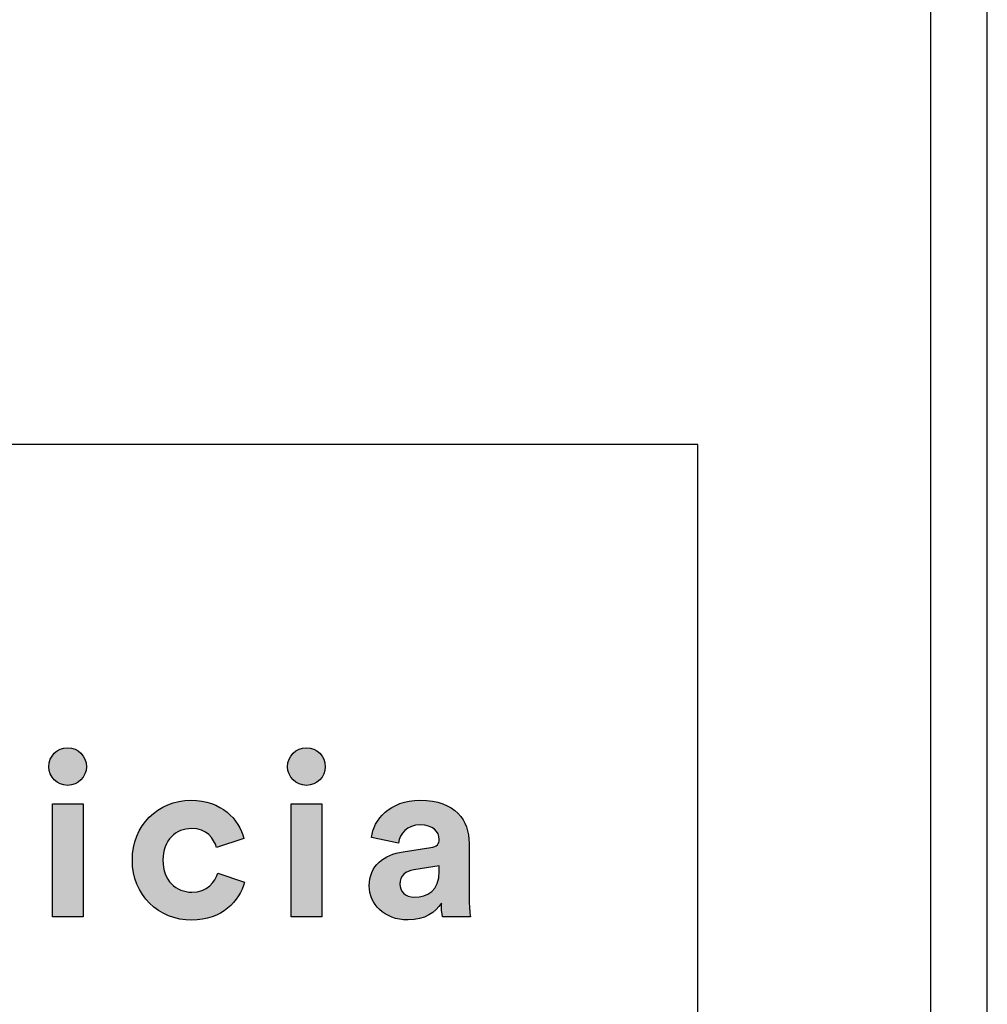
# Model space of a CAD drawing. Units: millimetres. Extents: x 0 to 1000, y 0 to 1415.
# Drawn here: x 915 to 1000, y 87 to 174 of the extents above; entities that cross this region are included whole.
import ezdxf

# ---------------------------------------------------------------- set-up
doc = ezdxf.new("R2010")
doc.units = ezdxf.units.MM
doc.layers.add('Layout Large', color=7, linetype='Continuous', true_color=0x000000)

# ---------------------------------------------------------------- blocks, each defined once
blk = doc.blocks.new('Fredericia Layout Large')
at = {"layer": 'Layout Large'}
for points in [[(1845.67, 220.48), (1845.75, 220.48), (1845.84, 220.47), (1845.93, 220.47), (1846.01, 220.46), (1846.1, 220.45), (1846.18, 220.44), (1846.26, 220.43), (1846.35, 220.41), (1846.43, 220.39), (1846.51, 220.37), (1846.59, 220.35), (1846.67, 220.33), (1846.75, 220.3), (1846.82, 220.27), (1846.9, 220.25), (1846.97, 220.21), (1847.05, 220.18), (1847.12, 220.15), (1847.2, 220.11), (1847.27, 220.07), (1847.34, 220.03), (1847.41, 219.99), (1847.47, 219.95), (1847.54, 219.9), (1847.61, 219.86), (1847.67, 219.81), (1847.73, 219.76), (1847.8, 219.71), (1847.86, 219.66), (1847.92, 219.6), (1847.98, 219.55), (1848.03, 219.49), (1848.09, 219.44), (1848.14, 219.38), (1848.19, 219.32), (1848.25, 219.25), (1848.3, 219.19), (1848.34, 219.13), (1848.39, 219.06), (1848.44, 218.99), (1848.48, 218.93), (1848.52, 218.86), (1848.56, 218.79), (1848.6, 218.72), (1848.64, 218.64), (1848.67, 218.57), (1848.71, 218.5), (1848.74, 218.42), (1848.77, 218.35), (1848.8, 218.27), (1848.83, 218.19), (1848.85, 218.11), (1848.87, 218.03), (1848.89, 217.95), (1848.91, 217.87), (1848.93, 217.79), (1848.95, 217.71), (1848.96, 217.62), (1848.97, 217.54), (1848.98, 217.45), (1848.99, 217.37), (1848.99, 217.28), (1849, 217.19), (1849, 217.11), (1849, 217.02), (1848.99, 216.94), (1848.99, 216.86), (1848.98, 216.78), (1848.97, 216.69), (1848.96, 216.61), (1848.95, 216.53), (1848.93, 216.45), (1848.91, 216.37), (1848.89, 216.29), (1848.87, 216.22), (1848.85, 216.14), (1848.83, 216.06), (1848.8, 215.99), (1848.77, 215.91), (1848.74, 215.84), (1848.71, 215.77), (1848.67, 215.69), (1848.64, 215.62), (1848.6, 215.55), (1848.56, 215.48), (1848.52, 215.41), (1848.48, 215.35), (1848.44, 215.28), (1848.39, 215.22), (1848.34, 215.15), (1848.3, 215.09), (1848.25, 215.03), (1848.19, 214.97), (1848.14, 214.91), (1848.09, 214.85), (1848.03, 214.79), (1847.98, 214.74), (1847.92, 214.68), (1847.86, 214.63), (1847.8, 214.58), (1847.73, 214.53), (1847.67, 214.48), (1847.61, 214.43), (1847.54, 214.39), (1847.47, 214.34), (1847.41, 214.3), (1847.34, 214.26), (1847.27, 214.22), (1847.2, 214.18), (1847.12, 214.15), (1847.05, 214.11), (1846.97, 214.08), (1846.9, 214.05), (1846.82, 214.02), (1846.75, 213.99), (1846.67, 213.97), (1846.59, 213.94), (1846.51, 213.92), (1846.43, 213.9), (1846.35, 213.88), (1846.26, 213.87), (1846.18, 213.86), (1846.1, 213.84), (1846.01, 213.83), (1845.93, 213.83), (1845.84, 213.82), (1845.75, 213.82), (1845.67, 213.82), (1845.58, 213.82), (1845.5, 213.82), (1845.41, 213.83), (1845.33, 213.83), (1845.24, 213.84), (1845.16, 213.86), (1845.08, 213.87), (1845, 213.88), (1844.92, 213.9), (1844.84, 213.92), (1844.76, 213.94), (1844.68, 213.97), (1844.6, 213.99), (1844.52, 214.02), (1844.45, 214.05), (1844.37, 214.08), (1844.3, 214.11), (1844.23, 214.15), (1844.15, 214.18), (1844.08, 214.22), (1844.01, 214.26), (1843.94, 214.3), (1843.88, 214.34), (1843.81, 214.39), (1843.74, 214.43), (1843.68, 214.48), (1843.61, 214.53), (1843.55, 214.58), (1843.49, 214.63), (1843.43, 214.68), (1843.37, 214.74), (1843.31, 214.79), (1843.26, 214.85), (1843.2, 214.91), (1843.15, 214.97), (1843.1, 215.03), (1843.05, 215.09), (1843, 215.15), (1842.95, 215.22), (1842.91, 215.28), (1842.86, 215.35), (1842.82, 215.41), (1842.78, 215.48), (1842.74, 215.55), (1842.7, 215.62), (1842.66, 215.69), (1842.63, 215.77), (1842.6, 215.84), (1842.57, 215.91), (1842.54, 215.99), (1842.51, 216.06), (1842.48, 216.14), (1842.46, 216.22), (1842.44, 216.29), (1842.42, 216.37), (1842.4, 216.45), (1842.39, 216.53), (1842.37, 216.61), (1842.36, 216.69), (1842.35, 216.78), (1842.34, 216.86), (1842.34, 216.94), (1842.34, 217.02), (1842.33, 217.11), (1842.34, 217.19), (1842.34, 217.28), (1842.34, 217.37), (1842.35, 217.45), (1842.36, 217.54), (1842.37, 217.62), (1842.39, 217.71), (1842.4, 217.79), (1842.42, 217.87), (1842.44, 217.95), (1842.46, 218.03), (1842.48, 218.11), (1842.51, 218.19), (1842.54, 218.27), (1842.57, 218.35), (1842.6, 218.42), (1842.63, 218.5), (1842.66, 218.57), (1842.7, 218.64), (1842.74, 218.72), (1842.78, 218.79), (1842.82, 218.86), (1842.86, 218.93), (1842.91, 218.99), (1842.95, 219.06), (1843, 219.13), (1843.05, 219.19), (1843.1, 219.25), (1843.15, 219.32), (1843.2, 219.38), (1843.26, 219.44), (1843.31, 219.49), (1843.37, 219.55), (1843.43, 219.6), (1843.49, 219.66), (1843.55, 219.71), (1843.61, 219.76), (1843.68, 219.81), (1843.74, 219.86), (1843.81, 219.9), (1843.88, 219.95), (1843.94, 219.99), (1844.01, 220.03), (1844.08, 220.07), (1844.15, 220.11), (1844.23, 220.15), (1844.3, 220.18), (1844.37, 220.21), (1844.45, 220.25), (1844.52, 220.27), (1844.6, 220.3), (1844.68, 220.33), (1844.76, 220.35), (1844.84, 220.37), (1844.92, 220.39), (1845, 220.41), (1845.08, 220.43), (1845.16, 220.44), (1845.24, 220.45), (1845.33, 220.46), (1845.41, 220.47), (1845.5, 220.47), (1845.58, 220.48)], [(1887.92, 220.48), (1888.01, 220.48), (1888.1, 220.47), (1888.18, 220.47), (1888.27, 220.46), (1888.35, 220.45), (1888.44, 220.44), (1888.52, 220.43), (1888.6, 220.41), (1888.68, 220.39), (1888.76, 220.37), (1888.84, 220.35), (1888.92, 220.33), (1889, 220.3), (1889.08, 220.27), (1889.15, 220.25), (1889.23, 220.21), (1889.3, 220.18), (1889.38, 220.15), (1889.45, 220.11), (1889.52, 220.07), (1889.59, 220.03), (1889.66, 219.99), (1889.73, 219.95), (1889.8, 219.9), (1889.86, 219.86), (1889.93, 219.81), (1889.99, 219.76), (1890.05, 219.71), (1890.11, 219.66), (1890.17, 219.6), (1890.23, 219.55), (1890.29, 219.49), (1890.34, 219.44), (1890.4, 219.38), (1890.45, 219.32), (1890.5, 219.25), (1890.55, 219.19), (1890.6, 219.13), (1890.65, 219.06), (1890.69, 218.99), (1890.73, 218.93), (1890.78, 218.86), (1890.82, 218.79), (1890.86, 218.72), (1890.89, 218.64), (1890.93, 218.57), (1890.96, 218.5), (1890.99, 218.42), (1891.02, 218.35), (1891.05, 218.27), (1891.08, 218.19), (1891.1, 218.11), (1891.13, 218.03), (1891.15, 217.95), (1891.17, 217.87), (1891.19, 217.79), (1891.2, 217.71), (1891.21, 217.62), (1891.23, 217.54), (1891.23, 217.45), (1891.24, 217.37), (1891.25, 217.28), (1891.25, 217.19), (1891.25, 217.11), (1891.25, 217.02), (1891.25, 216.94), (1891.24, 216.86), (1891.23, 216.78), (1891.23, 216.69), (1891.21, 216.61), (1891.2, 216.53), (1891.19, 216.45), (1891.17, 216.37), (1891.15, 216.29), (1891.13, 216.22), (1891.1, 216.14), (1891.08, 216.06), (1891.05, 215.99), (1891.02, 215.91), (1890.99, 215.84), (1890.96, 215.77), (1890.93, 215.69), (1890.89, 215.62), (1890.86, 215.55), (1890.82, 215.48), (1890.78, 215.41), (1890.73, 215.35), (1890.69, 215.28), (1890.65, 215.22), (1890.6, 215.15), (1890.55, 215.09), (1890.5, 215.03), (1890.45, 214.97), (1890.4, 214.91), (1890.34, 214.85), (1890.29, 214.79), (1890.23, 214.74), (1890.17, 214.68), (1890.11, 214.63), (1890.05, 214.58), (1889.99, 214.53), (1889.93, 214.48), (1889.86, 214.43), (1889.8, 214.39), (1889.73, 214.34), (1889.66, 214.3), (1889.59, 214.26), (1889.52, 214.22), (1889.45, 214.18), (1889.38, 214.15), (1889.3, 214.11), (1889.23, 214.08), (1889.15, 214.05), (1889.08, 214.02), (1889, 213.99), (1888.92, 213.97), (1888.84, 213.94), (1888.76, 213.92), (1888.68, 213.9), (1888.6, 213.88), (1888.52, 213.87), (1888.44, 213.86), (1888.35, 213.84), (1888.27, 213.83), (1888.18, 213.83), (1888.1, 213.82), (1888.01, 213.82), (1887.92, 213.82), (1887.84, 213.82), (1887.75, 213.82), (1887.67, 213.83), (1887.58, 213.83), (1887.5, 213.84), (1887.42, 213.86), (1887.33, 213.87), (1887.25, 213.88), (1887.17, 213.9), (1887.09, 213.92), (1887.01, 213.94), (1886.93, 213.97), (1886.86, 213.99), (1886.78, 214.02), (1886.7, 214.05), (1886.63, 214.08), (1886.56, 214.11), (1886.48, 214.15), (1886.41, 214.18), (1886.34, 214.22), (1886.27, 214.26), (1886.2, 214.3), (1886.13, 214.34), (1886.06, 214.39), (1886, 214.43), (1885.93, 214.48), (1885.87, 214.53), (1885.81, 214.58), (1885.75, 214.63), (1885.69, 214.68), (1885.63, 214.74), (1885.57, 214.79), (1885.51, 214.85), (1885.46, 214.91), (1885.41, 214.97), (1885.35, 215.03), (1885.3, 215.09), (1885.26, 215.15), (1885.21, 215.22), (1885.16, 215.28), (1885.12, 215.35), (1885.07, 215.41), (1885.03, 215.48), (1884.99, 215.55), (1884.96, 215.62), (1884.92, 215.69), (1884.89, 215.77), (1884.85, 215.84), (1884.82, 215.91), (1884.79, 215.99), (1884.77, 216.06), (1884.74, 216.14), (1884.72, 216.22), (1884.7, 216.29), (1884.68, 216.37), (1884.66, 216.45), (1884.64, 216.53), (1884.63, 216.61), (1884.62, 216.69), (1884.61, 216.78), (1884.6, 216.86), (1884.59, 216.94), (1884.59, 217.02), (1884.59, 217.11), (1884.59, 217.19), (1884.59, 217.28), (1884.6, 217.37), (1884.61, 217.45), (1884.62, 217.54), (1884.63, 217.62), (1884.64, 217.71), (1884.66, 217.79), (1884.68, 217.87), (1884.7, 217.95), (1884.72, 218.03), (1884.74, 218.11), (1884.77, 218.19), (1884.79, 218.27), (1884.82, 218.35), (1884.85, 218.42), (1884.89, 218.5), (1884.92, 218.57), (1884.96, 218.64), (1884.99, 218.72), (1885.03, 218.79), (1885.07, 218.86), (1885.12, 218.93), (1885.16, 218.99), (1885.21, 219.06), (1885.26, 219.13), (1885.3, 219.19), (1885.35, 219.25), (1885.41, 219.32), (1885.46, 219.38), (1885.51, 219.44), (1885.57, 219.49), (1885.63, 219.55), (1885.69, 219.6), (1885.75, 219.66), (1885.81, 219.71), (1885.87, 219.76), (1885.93, 219.81), (1886, 219.86), (1886.06, 219.9), (1886.13, 219.95), (1886.2, 219.99), (1886.27, 220.03), (1886.34, 220.07), (1886.41, 220.11), (1886.48, 220.15), (1886.56, 220.18), (1886.63, 220.21), (1886.7, 220.25), (1886.78, 220.27), (1886.86, 220.3), (1886.93, 220.33), (1887.01, 220.35), (1887.09, 220.37), (1887.17, 220.39), (1887.25, 220.41), (1887.33, 220.43), (1887.42, 220.44), (1887.5, 220.45), (1887.58, 220.46), (1887.67, 220.47), (1887.75, 220.47), (1887.84, 220.48)], [(1862.53, 200.57), (1862.53, 200.41), (1862.53, 200.24), (1862.54, 200.08), (1862.55, 199.91), (1862.57, 199.76), (1862.59, 199.6), (1862.61, 199.44), (1862.63, 199.29), (1862.66, 199.14), (1862.69, 199), (1862.73, 198.85), (1862.76, 198.71), (1862.8, 198.57), (1862.84, 198.43), (1862.89, 198.3), (1862.94, 198.17), (1862.99, 198.04), (1863.04, 197.91), (1863.1, 197.78), (1863.16, 197.66), (1863.22, 197.54), (1863.28, 197.42), (1863.35, 197.31), (1863.42, 197.2), (1863.49, 197.09), (1863.56, 196.98), (1863.64, 196.88), (1863.72, 196.77), (1863.8, 196.68), (1863.88, 196.58), (1863.96, 196.48), (1864.05, 196.39), (1864.14, 196.3), (1864.23, 196.22), (1864.32, 196.14), (1864.42, 196.05), (1864.51, 195.98), (1864.61, 195.9), (1864.71, 195.83), (1864.81, 195.76), (1864.92, 195.69), (1865.02, 195.63), (1865.13, 195.57), (1865.23, 195.51), (1865.34, 195.45), (1865.45, 195.4), (1865.57, 195.35), (1865.68, 195.3), (1865.8, 195.25), (1865.91, 195.21), (1866.03, 195.17), (1866.15, 195.14), (1866.27, 195.1), (1866.39, 195.07), (1866.51, 195.05), (1866.63, 195.02), (1866.76, 195), (1866.88, 194.98), (1867.01, 194.96), (1867.13, 194.95), (1867.26, 194.94), (1867.39, 194.93), (1867.52, 194.93), (1867.65, 194.93), (1867.77, 194.93), (1867.9, 194.93), (1868.03, 194.94), (1868.15, 194.95), (1868.27, 194.96), (1868.39, 194.97), (1868.5, 194.99), (1868.62, 195.01), (1868.73, 195.03), (1868.84, 195.05), (1868.95, 195.08), (1869.06, 195.1), (1869.16, 195.13), (1869.27, 195.17), (1869.37, 195.2), (1869.47, 195.24), (1869.56, 195.27), (1869.66, 195.31), (1869.75, 195.35), (1869.84, 195.4), (1869.93, 195.44), (1870.02, 195.49), (1870.11, 195.54), (1870.19, 195.59), (1870.28, 195.64), (1870.36, 195.69), (1870.44, 195.74), (1870.52, 195.8), (1870.59, 195.86), (1870.67, 195.91), (1870.74, 195.97), (1870.81, 196.03), (1870.88, 196.09), (1870.95, 196.16), (1871.01, 196.22), (1871.08, 196.29), (1871.14, 196.35), (1871.2, 196.42), (1871.26, 196.48), (1871.32, 196.55), (1871.37, 196.62), (1871.43, 196.69), (1871.48, 196.76), (1871.53, 196.83), (1871.58, 196.9), (1871.63, 196.98), (1871.67, 197.05), (1871.72, 197.12), (1871.8, 197.27), (1871.88, 197.41), (1871.96, 197.56), (1872.02, 197.71), (1872.09, 197.86), (1872.14, 198.01), (1872.19, 198.15), (1872.24, 198.3), (1876.99, 196.71), (1876.95, 196.56), (1876.9, 196.4), (1876.85, 196.25), (1876.8, 196.09), (1876.74, 195.93), (1876.68, 195.78), (1876.62, 195.62), (1876.55, 195.47), (1876.48, 195.31), (1876.41, 195.16), (1876.33, 195.01), (1876.25, 194.85), (1876.17, 194.7), (1876.08, 194.55), (1875.99, 194.4), (1875.9, 194.25), (1875.81, 194.11), (1875.71, 193.96), (1875.6, 193.82), (1875.5, 193.67), (1875.39, 193.53), (1875.28, 193.39), (1875.16, 193.25), (1875.04, 193.12), (1874.92, 192.98), (1874.8, 192.85), (1874.67, 192.72), (1874.54, 192.59), (1874.4, 192.46), (1874.26, 192.34), (1874.12, 192.21), (1873.98, 192.09), (1873.83, 191.98), (1873.68, 191.86), (1873.53, 191.75), (1873.37, 191.64), (1873.21, 191.53), (1873.04, 191.43), (1872.88, 191.32), (1872.71, 191.23), (1872.53, 191.13), (1872.35, 191.04), (1872.17, 190.95), (1871.99, 190.86), (1871.8, 190.78), (1871.61, 190.7), (1871.42, 190.63), (1871.23, 190.56), (1871.03, 190.49), (1870.82, 190.42), (1870.62, 190.36), (1870.41, 190.31), (1870.2, 190.26), (1869.98, 190.21), (1869.76, 190.16), (1869.54, 190.12), (1869.31, 190.09), (1869.08, 190.06), (1868.85, 190.03), (1868.62, 190.01), (1868.38, 189.99), (1868.14, 189.98), (1867.89, 189.97), (1867.65, 189.97), (1867.37, 189.97), (1867.1, 189.98), (1866.83, 190), (1866.56, 190.02), (1866.29, 190.05), (1866.03, 190.09), (1865.76, 190.13), (1865.5, 190.17), (1865.24, 190.23), (1864.99, 190.29), (1864.74, 190.35), (1864.49, 190.42), (1864.24, 190.5), (1864, 190.58), (1863.75, 190.67), (1863.52, 190.76), (1863.28, 190.86), (1863.05, 190.97), (1862.82, 191.08), (1862.6, 191.19), (1862.37, 191.32), (1862.15, 191.44), (1861.94, 191.57), (1861.73, 191.71), (1861.52, 191.85), (1861.32, 192), (1861.12, 192.15), (1860.92, 192.3), (1860.73, 192.46), (1860.54, 192.63), (1860.36, 192.8), (1860.18, 192.97), (1860, 193.15), (1859.83, 193.33), (1859.66, 193.52), (1859.5, 193.71), (1859.34, 193.91), (1859.19, 194.11), (1859.04, 194.31), (1858.9, 194.52), (1858.76, 194.74), (1858.63, 194.95), (1858.5, 195.17), (1858.38, 195.4), (1858.26, 195.62), (1858.15, 195.86), (1858.04, 196.09), (1857.94, 196.33), (1857.84, 196.57), (1857.75, 196.82), (1857.67, 197.07), (1857.59, 197.32), (1857.52, 197.57), (1857.45, 197.83), (1857.39, 198.09), (1857.33, 198.36), (1857.29, 198.62), (1857.24, 198.89), (1857.21, 199.17), (1857.18, 199.44), (1857.15, 199.72), (1857.14, 200), (1857.13, 200.29), (1857.12, 200.57), (1857.13, 200.86), (1857.14, 201.15), (1857.15, 201.43), (1857.18, 201.71), (1857.21, 201.99), (1857.24, 202.26), (1857.28, 202.53), (1857.33, 202.8), (1857.38, 203.07), (1857.44, 203.33), (1857.51, 203.59), (1857.58, 203.85), (1857.66, 204.1), (1857.74, 204.35), (1857.83, 204.59), (1857.93, 204.84), (1858.02, 205.07), (1858.13, 205.31), (1858.24, 205.54), (1858.36, 205.77), (1858.48, 205.99), (1858.6, 206.21), (1858.73, 206.43), (1858.87, 206.64), (1859.01, 206.85), (1859.16, 207.05), (1859.31, 207.25), (1859.46, 207.45), (1859.62, 207.64), (1859.78, 207.83), (1859.95, 208.01), (1860.12, 208.19), (1860.3, 208.36), (1860.48, 208.53), (1860.67, 208.7), (1860.86, 208.86), (1861.05, 209.01), (1861.25, 209.16), (1861.45, 209.31), (1861.65, 209.45), (1861.86, 209.58), (1862.07, 209.71), (1862.29, 209.84), (1862.51, 209.96), (1862.73, 210.08), (1862.95, 210.18), (1863.18, 210.29), (1863.41, 210.39), (1863.65, 210.48), (1863.89, 210.57), (1864.13, 210.65), (1864.37, 210.73), (1864.62, 210.8), (1864.86, 210.86), (1865.12, 210.92), (1865.37, 210.97), (1865.63, 211.02), (1865.88, 211.06), (1866.15, 211.1), (1866.41, 211.12), (1866.67, 211.15), (1866.94, 211.16), (1867.21, 211.17), (1867.48, 211.18), (1867.74, 211.17), (1867.99, 211.17), (1868.23, 211.15), (1868.48, 211.14), (1868.72, 211.12), (1868.95, 211.09), (1869.18, 211.06), (1869.41, 211.02), (1869.64, 210.98), (1869.86, 210.94), (1870.08, 210.89), (1870.3, 210.84), (1870.51, 210.79), (1870.72, 210.73), (1870.92, 210.66), (1871.13, 210.6), (1871.32, 210.52), (1871.52, 210.45), (1871.71, 210.37), (1871.9, 210.29), (1872.08, 210.21), (1872.27, 210.12), (1872.44, 210.03), (1872.62, 209.93), (1872.79, 209.83), (1872.96, 209.73), (1873.12, 209.63), (1873.29, 209.52), (1873.44, 209.41), (1873.6, 209.3), (1873.75, 209.19), (1873.9, 209.07), (1874.04, 208.95), (1874.18, 208.83), (1874.32, 208.7), (1874.45, 208.58), (1874.59, 208.45), (1874.71, 208.32), (1874.84, 208.18), (1874.96, 208.05), (1875.08, 207.91), (1875.19, 207.77), (1875.3, 207.63), (1875.41, 207.49), (1875.51, 207.35), (1875.61, 207.2), (1875.71, 207.06), (1875.81, 206.91), (1875.9, 206.76), (1875.99, 206.61), (1876.07, 206.46), (1876.15, 206.31), (1876.23, 206.15), (1876.3, 206), (1876.37, 205.85), (1876.44, 205.69), (1876.51, 205.53), (1876.57, 205.38), (1876.63, 205.22), (1876.68, 205.06), (1876.73, 204.91), (1876.78, 204.75), (1876.83, 204.59), (1876.87, 204.43), (1872.03, 202.81), (1871.98, 202.96), (1871.93, 203.12), (1871.88, 203.28), (1871.81, 203.43), (1871.75, 203.58), (1871.67, 203.74), (1871.6, 203.89), (1871.51, 204.04), (1871.47, 204.11), (1871.42, 204.18), (1871.38, 204.26), (1871.33, 204.33), (1871.28, 204.4), (1871.23, 204.47), (1871.18, 204.54), (1871.12, 204.61), (1871.07, 204.67), (1871.01, 204.74), (1870.96, 204.81), (1870.9, 204.87), (1870.83, 204.93), (1870.77, 205), (1870.71, 205.06), (1870.64, 205.12), (1870.57, 205.18), (1870.51, 205.23), (1870.43, 205.29), (1870.36, 205.35), (1870.29, 205.4), (1870.21, 205.45), (1870.13, 205.5), (1870.06, 205.55), (1869.97, 205.6), (1869.89, 205.65), (1869.81, 205.69), (1869.72, 205.73), (1869.63, 205.77), (1869.54, 205.81), (1869.45, 205.85), (1869.36, 205.89), (1869.26, 205.92), (1869.17, 205.95), (1869.07, 205.98), (1868.97, 206.01), (1868.86, 206.04), (1868.76, 206.06), (1868.65, 206.08), (1868.54, 206.1), (1868.43, 206.12), (1868.32, 206.14), (1868.21, 206.15), (1868.09, 206.16), (1867.97, 206.17), (1867.85, 206.17), (1867.73, 206.18), (1867.6, 206.18), (1867.48, 206.18), (1867.35, 206.17), (1867.22, 206.17), (1867.09, 206.16), (1866.97, 206.14), (1866.84, 206.13), (1866.72, 206.11), (1866.59, 206.09), (1866.47, 206.06), (1866.35, 206.03), (1866.23, 206), (1866.11, 205.97), (1865.99, 205.94), (1865.88, 205.9), (1865.76, 205.86), (1865.65, 205.81), (1865.53, 205.76), (1865.42, 205.71), (1865.31, 205.66), (1865.2, 205.61), (1865.1, 205.55), (1864.99, 205.49), (1864.89, 205.42), (1864.78, 205.36), (1864.68, 205.29), (1864.58, 205.22), (1864.49, 205.14), (1864.39, 205.07), (1864.3, 204.99), (1864.21, 204.9), (1864.12, 204.82), (1864.03, 204.73), (1863.94, 204.64), (1863.86, 204.55), (1863.78, 204.45), (1863.7, 204.35), (1863.62, 204.25), (1863.55, 204.15), (1863.48, 204.04), (1863.41, 203.94), (1863.34, 203.82), (1863.27, 203.71), (1863.21, 203.59), (1863.15, 203.48), (1863.09, 203.35), (1863.03, 203.23), (1862.98, 203.1), (1862.93, 202.97), (1862.88, 202.84), (1862.84, 202.71), (1862.8, 202.57), (1862.76, 202.43), (1862.72, 202.29), (1862.69, 202.15), (1862.66, 202), (1862.63, 201.85), (1862.61, 201.7), (1862.59, 201.55), (1862.57, 201.39), (1862.55, 201.23), (1862.54, 201.07), (1862.53, 200.91), (1862.53, 200.74)], [(1842.98, 190.58), (1842.98, 210.57), (1848.39, 210.57), (1848.39, 190.58)], [(1885.24, 190.58), (1885.24, 210.57), (1890.64, 210.57), (1890.64, 190.58)]]:
    blk.add_hatch(color=256, dxfattribs=at).paths.add_polyline_path(points, flags=0)
h = blk.add_hatch(color=256, dxfattribs=at)
h.paths.add_polyline_path([(1905.03, 202.08), (1909.94, 202.81), (1910.05, 202.82), (1910.15, 202.84), (1910.24, 202.86), (1910.33, 202.89), (1910.38, 202.9), (1910.42, 202.91), (1910.46, 202.93), (1910.5, 202.94), (1910.54, 202.95), (1910.58, 202.97), (1910.62, 202.99), (1910.66, 203), (1910.69, 203.02), (1910.73, 203.03), (1910.76, 203.05), (1910.79, 203.07), (1910.83, 203.09), (1910.86, 203.11), (1910.89, 203.13), (1910.92, 203.15), (1910.94, 203.17), (1910.97, 203.19), (1911, 203.21), (1911.02, 203.23), (1911.05, 203.25), (1911.07, 203.27), (1911.1, 203.3), (1911.12, 203.32), (1911.14, 203.34), (1911.16, 203.37), (1911.18, 203.39), (1911.2, 203.42), (1911.22, 203.44), (1911.24, 203.47), (1911.25, 203.49), (1911.27, 203.52), (1911.28, 203.55), (1911.3, 203.57), (1911.31, 203.6), (1911.32, 203.63), (1911.34, 203.65), (1911.35, 203.68), (1911.36, 203.71), (1911.37, 203.74), (1911.38, 203.77), (1911.39, 203.8), (1911.39, 203.83), (1911.4, 203.86), (1911.41, 203.89), (1911.42, 203.92), (1911.42, 203.95), (1911.43, 203.98), (1911.43, 204.01), (1911.43, 204.04), (1911.44, 204.07), (1911.44, 204.1), (1911.44, 204.13), (1911.44, 204.16), (1911.44, 204.23), (1911.44, 204.3), (1911.44, 204.36), (1911.44, 204.43), (1911.43, 204.49), (1911.42, 204.56), (1911.41, 204.62), (1911.4, 204.69), (1911.39, 204.75), (1911.38, 204.81), (1911.36, 204.87), (1911.35, 204.94), (1911.33, 205), (1911.31, 205.06), (1911.29, 205.12), (1911.26, 205.18), (1911.24, 205.23), (1911.21, 205.29), (1911.18, 205.35), (1911.15, 205.41), (1911.12, 205.46), (1911.09, 205.52), (1911.05, 205.57), (1911.01, 205.62), (1910.98, 205.68), (1910.94, 205.73), (1910.9, 205.78), (1910.85, 205.83), (1910.81, 205.88), (1910.76, 205.92), (1910.71, 205.97), (1910.66, 206.02), (1910.61, 206.06), (1910.56, 206.11), (1910.5, 206.15), (1910.45, 206.19), (1910.39, 206.23), (1910.33, 206.27), (1910.27, 206.31), (1910.2, 206.35), (1910.14, 206.38), (1910.07, 206.42), (1910, 206.45), (1909.93, 206.48), (1909.86, 206.51), (1909.79, 206.54), (1909.71, 206.57), (1909.64, 206.6), (1909.56, 206.62), (1909.48, 206.65), (1909.4, 206.67), (1909.31, 206.69), (1909.23, 206.71), (1909.14, 206.73), (1909.05, 206.75), (1908.96, 206.76), (1908.87, 206.78), (1908.78, 206.79), (1908.68, 206.8), (1908.58, 206.81), (1908.48, 206.82), (1908.28, 206.83), (1908.07, 206.83), (1907.96, 206.83), (1907.85, 206.82), (1907.75, 206.82), (1907.64, 206.81), (1907.54, 206.8), (1907.44, 206.79), (1907.34, 206.78), (1907.24, 206.76), (1907.14, 206.74), (1907.05, 206.72), (1906.95, 206.7), (1906.86, 206.68), (1906.77, 206.65), (1906.68, 206.63), (1906.59, 206.6), (1906.5, 206.57), (1906.42, 206.53), (1906.34, 206.5), (1906.26, 206.46), (1906.18, 206.43), (1906.1, 206.39), (1906.02, 206.35), (1905.95, 206.3), (1905.87, 206.26), (1905.8, 206.22), (1905.73, 206.17), (1905.66, 206.12), (1905.59, 206.07), (1905.53, 206.02), (1905.46, 205.97), (1905.4, 205.91), (1905.34, 205.86), (1905.28, 205.8), (1905.22, 205.74), (1905.17, 205.69), (1905.11, 205.63), (1905.06, 205.56), (1905.01, 205.5), (1904.96, 205.44), (1904.91, 205.37), (1904.87, 205.31), (1904.82, 205.24), (1904.78, 205.18), (1904.74, 205.11), (1904.7, 205.04), (1904.66, 204.97), (1904.62, 204.9), (1904.59, 204.82), (1904.55, 204.75), (1904.52, 204.68), (1904.49, 204.6), (1904.46, 204.53), (1904.44, 204.45), (1904.41, 204.38), (1904.39, 204.3), (1904.37, 204.22), (1904.35, 204.14), (1904.33, 204.06), (1904.31, 203.98), (1904.3, 203.9), (1904.28, 203.82), (1904.27, 203.74), (1904.26, 203.66), (1904.25, 203.58), (1899.46, 204.6), (1899.48, 204.74), (1899.5, 204.89), (1899.52, 205.04), (1899.55, 205.18), (1899.58, 205.33), (1899.62, 205.48), (1899.66, 205.63), (1899.7, 205.78), (1899.75, 205.92), (1899.8, 206.07), (1899.85, 206.22), (1899.91, 206.36), (1899.97, 206.51), (1900.04, 206.66), (1900.11, 206.8), (1900.18, 206.94), (1900.26, 207.09), (1900.34, 207.23), (1900.42, 207.37), (1900.51, 207.51), (1900.6, 207.65), (1900.7, 207.78), (1900.8, 207.92), (1900.9, 208.05), (1901.01, 208.18), (1901.12, 208.31), (1901.23, 208.44), (1901.35, 208.57), (1901.47, 208.7), (1901.6, 208.82), (1901.72, 208.94), (1901.86, 209.06), (1901.99, 209.17), (1902.13, 209.29), (1902.28, 209.4), (1902.42, 209.51), (1902.57, 209.62), (1902.73, 209.72), (1902.89, 209.82), (1903.05, 209.92), (1903.21, 210.01), (1903.38, 210.11), (1903.56, 210.19), (1903.73, 210.28), (1903.91, 210.36), (1904.1, 210.44), (1904.28, 210.52), (1904.48, 210.59), (1904.67, 210.66), (1904.87, 210.72), (1905.07, 210.78), (1905.28, 210.84), (1905.49, 210.89), (1905.7, 210.94), (1905.92, 210.98), (1906.14, 211.02), (1906.36, 211.06), (1906.59, 211.09), (1906.82, 211.11), (1907.06, 211.14), (1907.29, 211.15), (1907.54, 211.17), (1907.78, 211.17), (1908.03, 211.18), (1908.33, 211.17), (1908.61, 211.17), (1908.9, 211.15), (1909.17, 211.13), (1909.45, 211.11), (1909.71, 211.08), (1909.97, 211.05), (1910.22, 211.01), (1910.47, 210.97), (1910.72, 210.93), (1910.95, 210.87), (1911.19, 210.82), (1911.41, 210.76), (1911.64, 210.69), (1911.85, 210.63), (1912.06, 210.55), (1912.27, 210.48), (1912.47, 210.4), (1912.67, 210.31), (1912.86, 210.22), (1913.04, 210.13), (1913.22, 210.04), (1913.4, 209.94), (1913.57, 209.83), (1913.73, 209.73), (1913.89, 209.62), (1914.05, 209.5), (1914.2, 209.38), (1914.35, 209.26), (1914.49, 209.14), (1914.62, 209.01), (1914.75, 208.89), (1914.88, 208.75), (1915, 208.62), (1915.12, 208.48), (1915.24, 208.34), (1915.35, 208.2), (1915.45, 208.05), (1915.55, 207.9), (1915.65, 207.75), (1915.74, 207.6), (1915.82, 207.44), (1915.91, 207.28), (1915.99, 207.12), (1916.06, 206.96), (1916.13, 206.8), (1916.2, 206.63), (1916.26, 206.46), (1916.32, 206.29), (1916.37, 206.12), (1916.42, 205.95), (1916.47, 205.77), (1916.51, 205.6), (1916.55, 205.42), (1916.58, 205.24), (1916.61, 205.06), (1916.64, 204.88), (1916.66, 204.7), (1916.68, 204.51), (1916.7, 204.33), (1916.71, 204.14), (1916.72, 203.95), (1916.72, 203.77), (1916.73, 203.58), (1916.73, 193.75), (1916.73, 193.34), (1916.75, 192.91), (1916.8, 192.03), (1916.84, 191.61), (1916.88, 191.22), (1916.92, 190.87), (1916.95, 190.72), (1916.97, 190.58), (1912.01, 190.58), (1911.99, 190.68), (1911.97, 190.8), (1911.95, 190.93), (1911.93, 191.07), (1911.9, 191.37), (1911.87, 191.69), (1911.84, 192.02), (1911.82, 192.35), (1911.81, 192.67), (1911.81, 192.98), (1911.71, 192.83), (1911.61, 192.68), (1911.5, 192.54), (1911.39, 192.39), (1911.27, 192.25), (1911.14, 192.11), (1911.01, 191.98), (1910.88, 191.84), (1910.74, 191.71), (1910.59, 191.59), (1910.44, 191.46), (1910.28, 191.34), (1910.12, 191.23), (1909.95, 191.11), (1909.78, 191), (1909.6, 190.9), (1909.41, 190.8), (1909.22, 190.71), (1909.02, 190.62), (1908.82, 190.53), (1908.61, 190.45), (1908.39, 190.38), (1908.17, 190.31), (1907.95, 190.25), (1907.72, 190.2), (1907.48, 190.15), (1907.23, 190.11), (1906.98, 190.07), (1906.73, 190.05), (1906.46, 190.03), (1906.19, 190.01), (1905.92, 190.01), (1905.72, 190.01), (1905.52, 190.02), (1905.33, 190.03), (1905.14, 190.04), (1904.95, 190.06), (1904.76, 190.08), (1904.58, 190.11), (1904.4, 190.14), (1904.22, 190.17), (1904.05, 190.21), (1903.87, 190.25), (1903.7, 190.3), (1903.53, 190.35), (1903.37, 190.4), (1903.21, 190.45), (1903.05, 190.51), (1902.89, 190.57), (1902.74, 190.64), (1902.59, 190.7), (1902.44, 190.78), (1902.29, 190.85), (1902.15, 190.93), (1902.01, 191.01), (1901.87, 191.09), (1901.74, 191.17), (1901.61, 191.26), (1901.48, 191.35), (1901.36, 191.45), (1901.23, 191.54), (1901.12, 191.64), (1901, 191.74), (1900.89, 191.84), (1900.78, 191.95), (1900.67, 192.06), (1900.57, 192.17), (1900.47, 192.28), (1900.37, 192.39), (1900.28, 192.51), (1900.19, 192.63), (1900.1, 192.75), (1900.02, 192.87), (1899.94, 192.99), (1899.86, 193.12), (1899.79, 193.24), (1899.72, 193.37), (1899.65, 193.5), (1899.59, 193.63), (1899.53, 193.76), (1899.47, 193.9), (1899.42, 194.03), (1899.37, 194.17), (1899.32, 194.31), (1899.28, 194.45), (1899.24, 194.59), (1899.21, 194.73), (1899.17, 194.87), (1899.15, 195.01), (1899.12, 195.15), (1899.1, 195.3), (1899.08, 195.44), (1899.07, 195.59), (1899.06, 195.73), (1899.06, 195.88), (1899.05, 196.02), (1899.06, 196.19), (1899.06, 196.35), (1899.07, 196.52), (1899.08, 196.68), (1899.1, 196.83), (1899.12, 196.99), (1899.15, 197.14), (1899.17, 197.29), (1899.21, 197.44), (1899.24, 197.58), (1899.28, 197.73), (1899.32, 197.87), (1899.36, 198.01), (1899.41, 198.14), (1899.46, 198.28), (1899.52, 198.41), (1899.58, 198.54), (1899.64, 198.67), (1899.7, 198.79), (1899.77, 198.91), (1899.84, 199.03), (1899.91, 199.15), (1899.99, 199.27), (1900.06, 199.38), (1900.15, 199.49), (1900.23, 199.6), (1900.32, 199.71), (1900.41, 199.81), (1900.5, 199.91), (1900.59, 200.01), (1900.69, 200.11), (1900.79, 200.21), (1900.89, 200.3), (1901, 200.39), (1901.1, 200.48), (1901.21, 200.57), (1901.32, 200.65), (1901.44, 200.73), (1901.55, 200.81), (1901.67, 200.89), (1901.79, 200.96), (1901.91, 201.04), (1902.04, 201.11), (1902.16, 201.18), (1902.29, 201.24), (1902.42, 201.31), (1902.55, 201.37), (1902.69, 201.43), (1902.82, 201.48), (1902.96, 201.54), (1903.1, 201.59), (1903.24, 201.64), (1903.52, 201.74), (1903.81, 201.82), (1904.11, 201.9), (1904.41, 201.97), (1904.72, 202.03)], flags=0)
h.paths.add_polyline_path([(1911.44, 198.66), (1911.44, 198.5), (1911.44, 198.34), (1911.43, 198.18), (1911.42, 198.03), (1911.41, 197.88), (1911.39, 197.73), (1911.37, 197.59), (1911.35, 197.45), (1911.32, 197.31), (1911.3, 197.18), (1911.27, 197.05), (1911.23, 196.92), (1911.2, 196.8), (1911.16, 196.68), (1911.12, 196.56), (1911.08, 196.45), (1911.03, 196.34), (1910.99, 196.23), (1910.94, 196.13), (1910.88, 196.02), (1910.83, 195.92), (1910.77, 195.83), (1910.72, 195.74), (1910.66, 195.65), (1910.59, 195.56), (1910.53, 195.47), (1910.46, 195.39), (1910.39, 195.31), (1910.32, 195.24), (1910.25, 195.16), (1910.18, 195.09), (1910.1, 195.02), (1910.03, 194.96), (1909.95, 194.89), (1909.87, 194.83), (1909.79, 194.77), (1909.7, 194.72), (1909.62, 194.67), (1909.53, 194.61), (1909.44, 194.57), (1909.36, 194.52), (1909.27, 194.48), (1909.17, 194.43), (1909.08, 194.39), (1908.99, 194.36), (1908.89, 194.32), (1908.8, 194.29), (1908.7, 194.26), (1908.6, 194.23), (1908.51, 194.2), (1908.41, 194.18), (1908.31, 194.16), (1908.21, 194.14), (1908.1, 194.12), (1908, 194.1), (1907.9, 194.09), (1907.8, 194.07), (1907.69, 194.06), (1907.48, 194.05), (1907.27, 194.04), (1907.06, 194.03), (1906.98, 194.03), (1906.9, 194.04), (1906.82, 194.04), (1906.74, 194.05), (1906.66, 194.05), (1906.59, 194.06), (1906.52, 194.07), (1906.44, 194.08), (1906.37, 194.1), (1906.3, 194.11), (1906.24, 194.13), (1906.17, 194.15), (1906.1, 194.16), (1906.04, 194.18), (1905.98, 194.21), (1905.91, 194.23), (1905.85, 194.25), (1905.79, 194.28), (1905.74, 194.3), (1905.68, 194.33), (1905.62, 194.36), (1905.57, 194.39), (1905.52, 194.42), (1905.47, 194.45), (1905.42, 194.49), (1905.37, 194.52), (1905.32, 194.56), (1905.27, 194.59), (1905.23, 194.63), (1905.19, 194.67), (1905.14, 194.71), (1905.1, 194.75), (1905.06, 194.79), (1905.02, 194.83), (1904.99, 194.87), (1904.95, 194.92), (1904.92, 194.96), (1904.88, 195.01), (1904.85, 195.05), (1904.82, 195.1), (1904.79, 195.15), (1904.76, 195.19), (1904.73, 195.24), (1904.71, 195.29), (1904.68, 195.34), (1904.66, 195.39), (1904.64, 195.44), (1904.62, 195.49), (1904.6, 195.54), (1904.58, 195.59), (1904.56, 195.65), (1904.55, 195.7), (1904.53, 195.75), (1904.52, 195.8), (1904.51, 195.86), (1904.5, 195.91), (1904.49, 195.97), (1904.48, 196.02), (1904.47, 196.07), (1904.47, 196.13), (1904.46, 196.18), (1904.46, 196.24), (1904.46, 196.29), (1904.46, 196.35), (1904.46, 196.42), (1904.46, 196.49), (1904.46, 196.56), (1904.47, 196.63), (1904.48, 196.7), (1904.49, 196.76), (1904.5, 196.83), (1904.51, 196.89), (1904.52, 196.95), (1904.53, 197.02), (1904.55, 197.08), (1904.57, 197.14), (1904.59, 197.2), (1904.61, 197.25), (1904.63, 197.31), (1904.65, 197.36), (1904.67, 197.42), (1904.7, 197.47), (1904.73, 197.52), (1904.75, 197.58), (1904.78, 197.63), (1904.81, 197.68), (1904.84, 197.72), (1904.88, 197.77), (1904.91, 197.82), (1904.95, 197.86), (1904.98, 197.91), (1905.02, 197.95), (1905.06, 197.99), (1905.1, 198.03), (1905.14, 198.07), (1905.18, 198.11), (1905.22, 198.15), (1905.26, 198.19), (1905.31, 198.22), (1905.35, 198.26), (1905.4, 198.29), (1905.45, 198.32), (1905.5, 198.36), (1905.54, 198.39), (1905.59, 198.42), (1905.64, 198.45), (1905.7, 198.48), (1905.75, 198.5), (1905.8, 198.53), (1905.86, 198.56), (1905.91, 198.58), (1905.97, 198.61), (1906.02, 198.63), (1906.08, 198.65), (1906.19, 198.69), (1906.31, 198.73), (1906.43, 198.76), (1906.56, 198.79), (1906.68, 198.82), (1906.81, 198.85), (1906.94, 198.87), (1911.44, 199.56)], flags=0)
at = {"layer": 'Layout Large', "lineweight": 30}
for p, q in [((1957.19, 274.11), (1652.15, 274.11)), ((1957.19, 56.22), (1957.19, 274.11))]:
    blk.add_line(p, q, dxfattribs=at)
at = {"layer": 'Layout Large'}
for p, q in [((1842.98, 190.58), (1842.98, 210.57)), ((1842.98, 210.57), (1848.39, 210.57)), ((1848.39, 210.57), (1848.39, 190.58)), ((1885.24, 190.58), (1885.24, 210.57)), ((1885.24, 210.57), (1890.64, 210.57)), ((1890.64, 210.57), (1890.64, 190.58)), ((1876.87, 204.43), (1872.03, 202.81)), ((1904.25, 203.58), (1899.46, 204.6)), ((1905.03, 202.08), (1909.94, 202.81)), ((1916.73, 203.58), (1916.73, 193.75)), ((1911.44, 199.56), (1906.94, 198.87)), ((1911.44, 198.66), (1911.44, 199.56)), ((1872.24, 198.3), (1876.99, 196.71)), ((1848.39, 190.58), (1842.98, 190.58)), ((1890.64, 190.58), (1885.24, 190.58)), ((1916.97, 190.58), (1912.01, 190.58))]:
    blk.add_line(p, q, dxfattribs=at)
for points in [[(0, 0), (2008.44, 0), (2008.44, 2840.51), (0, 2840.51)], [(10, 10), (1998.44, 10), (1998.44, 2830.51), (10, 2830.51)]]:
    blk.add_lwpolyline(points, close=True, dxfattribs=at)
for points in [[(1842.33, 217.11), (1842.33, 218.98), (1843.84, 220.48), (1845.67, 220.48)], [(1845.67, 220.48), (1847.53, 220.48), (1849, 218.98), (1849, 217.11)], [(1884.59, 217.11), (1884.59, 218.98), (1886.09, 220.48), (1887.92, 220.48)], [(1887.92, 220.48), (1889.79, 220.48), (1891.25, 218.98), (1891.25, 217.11)], [(1845.67, 213.82), (1843.84, 213.82), (1842.33, 215.32), (1842.33, 217.11)], [(1849, 217.11), (1849, 215.32), (1847.53, 213.82), (1845.67, 213.82)], [(1887.92, 213.82), (1886.09, 213.82), (1884.59, 215.32), (1884.59, 217.11)], [(1891.25, 217.11), (1891.25, 215.32), (1889.79, 213.82), (1887.92, 213.82)], [(1857.12, 200.57), (1857.12, 206.75), (1861.67, 211.18), (1867.48, 211.18)], [(1867.48, 211.18), (1872.93, 211.18), (1876.01, 207.8), (1876.87, 204.43)], [(1899.46, 204.6), (1899.79, 207.72), (1902.67, 211.18), (1908.03, 211.18)], [(1908.03, 211.18), (1914.37, 211.18), (1916.73, 207.6), (1916.73, 203.58)], [(1867.6, 206.18), (1864.84, 206.18), (1862.53, 204.19), (1862.53, 200.57)], [(1872.03, 202.81), (1871.55, 204.47), (1870.29, 206.18), (1867.6, 206.18)], [(1908.07, 206.83), (1905.72, 206.83), (1904.42, 205.33), (1904.25, 203.58)], [(1911.44, 204.23), (1911.44, 205.65), (1910.35, 206.83), (1908.07, 206.83)], [(1909.94, 202.81), (1911.08, 202.97), (1911.44, 203.54), (1911.44, 204.23)], [(1899.05, 196.02), (1899.05, 199.6), (1901.69, 201.59), (1905.03, 202.08)], [(1867.65, 189.97), (1861.75, 189.97), (1857.12, 194.44), (1857.12, 200.57)], [(1862.53, 200.57), (1862.53, 196.96), (1864.88, 194.93), (1867.65, 194.93)], [(1906.94, 198.87), (1905.55, 198.66), (1904.46, 197.89), (1904.46, 196.35)], [(1907.06, 194.03), (1909.33, 194.03), (1911.44, 195.13), (1911.44, 198.66)], [(1867.65, 194.93), (1870.41, 194.93), (1871.79, 196.75), (1872.24, 198.3)], [(1876.99, 196.71), (1876.1, 193.38), (1872.97, 189.97), (1867.65, 189.97)], [(1905.92, 190.01), (1901.65, 190.01), (1899.05, 192.9), (1899.05, 196.02)], [(1904.46, 196.35), (1904.46, 195.17), (1905.31, 194.03), (1907.06, 194.03)], [(1916.73, 193.75), (1916.73, 192.69), (1916.85, 191.27), (1916.97, 190.58)], [(1911.81, 192.98), (1910.79, 191.39), (1908.89, 190.01), (1905.92, 190.01)], [(1912.01, 190.58), (1911.89, 191.11), (1911.81, 192.2), (1911.81, 192.98)]]:
    blk.add_open_spline(points, degree=3, dxfattribs=at)

msp = doc.modelspace()

# ---------------------------------------------------------------- block references
at = {"layer": 'Layout Large', "xscale": 0.4979781995812662, "yscale": 0.4979781995812662, "zscale": 0.4979781995812662}
msp.add_blockref('Fredericia Layout Large', (0, 0), dxfattribs=at)

doc.saveas('drawing.dxf')
